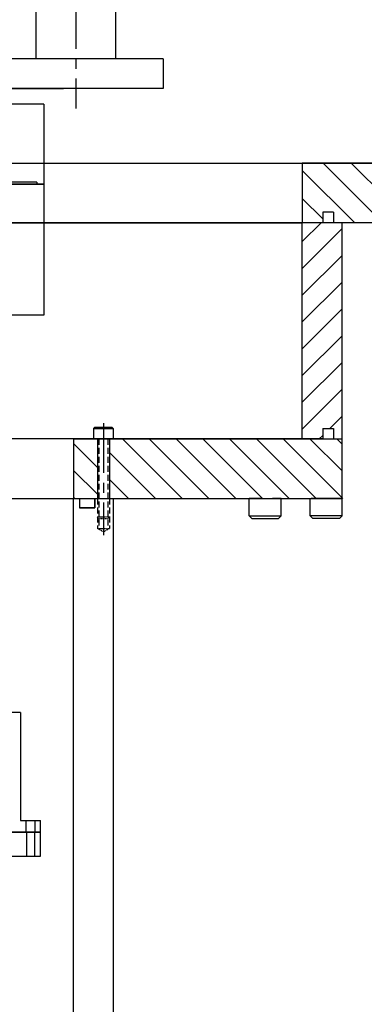
# Model space of a CAD drawing. Extents: x -2196 to 5023, y 3 to 5889.
# Drawn here: x 1538 to 1711, y 940 to 1435 of the extents above; entities that cross this region are included whole.
import ezdxf

# ---------------------------------------------------------------- set-up
doc = ezdxf.new("R2010")
doc.units = 0
doc.header["$MEASUREMENT"] = 0
doc.linetypes.add('CENTER', pattern=[2, 1.25, -0.25, 0.25, -0.25])
doc.linetypes.add('HIDDEN', pattern=[0.375, 0.25, -0.125])
for name, color, linetype in [('DETECTOR', 7, 'CONTINUOUS'), ('DEWARASSY', 7, 'CONTINUOUS'), ('FASTENERS', 7, 'CONTINUOUS'), ('LENSHOLDER', 7, 'CONTINUOUS'), ('OPTICALBENCH', 7, 'CONTINUOUS'), ('POST', 7, 'CONTINUOUS')]:
    doc.layers.add(name, color=color, linetype=linetype)

msp = doc.modelspace()

# ---------------------------------------------------------------- linework, layer by layer
at = {"layer": 'DETECTOR', "color": 7, "linetype": 'Continuous'}
for p, q in [((1538.29, 1086.33, 49.14), (1359.58, 1086.33, 49.14)), ((1538.29, 1086.33, 49.14), (1538.29, 1032.11, 49.14)), ((1538.29, 1032.11, 49.14), (1548.33, 1032.11, 49.14)), ((1541.1, 1032.11, 49.14), (1541.1, 1026.09, 49.14)), ((1545.51, 1032.11, 49.14), (1545.51, 1026.09, 49.14)), ((1548.33, 1026.09, 49.14), (1548.33, 1032.11, 49.14)), ((1548.43, 1026.09, 49.14), (1290.1, 1026.09, 49.14)), ((1349.54, 1026.09, 49.14), (1548.33, 1026.09, 49.14)), ((1541.3, 1026.09, 49.14), (1541.3, 1014.04, 49.14)), ((1545.31, 1026.09, 49.14), (1545.31, 1014.04, 49.14)), ((1548.43, 1014.04, 49.14), (1548.43, 1026.09, 49.14)), ((1290.1, 1014.04, 49.14), (1548.43, 1014.04, 49.14))]:
    msp.add_line(p, q, dxfattribs=at)
at = {"layer": 'DEWARASSY'}
for p, q in [((600.01, 1362.67), (1940.03, 1362.67)), ((860.02, 1362.67), (1680.02, 1362.67)), ((1680.02, 1362.67), (1680.02, 1332.67)), ((1737.69, 1362.67), (1680.02, 1362.67)), ((1690.54, 1362.67), (1720.54, 1332.67)), ((1704.69, 1362.67), (1724.69, 1342.66)), ((1680.02, 1359.05), (1706.4, 1332.67)), ((1680.02, 1344.91), (1690.35, 1334.58)), ((1695.68, 1338), (1690.35, 1338)), ((1680.02, 1332.67), (860.02, 1332.67)), ((860.02, 1332.67), (1680.02, 1332.67)), ((1689.5, 1332.67), (1680.02, 1323.19)), ((1680.02, 1223.95), (1680.02, 1332.67)), ((1706.02, 1332.67), (1680.02, 1332.67)), ((1690.35, 1332.67), (1680.02, 1332.67)), ((1695.68, 1332.67), (1690.35, 1332.67)), ((1724.69, 1332.67), (1695.68, 1332.67)), ((1700.02, 1193.95), (1700.02, 1332.67)), ((1700.02, 1329.72), (1680.02, 1309.72)), ((1700.02, 1316.25), (1680.02, 1296.25)), ((1700.02, 1302.78), (1680.02, 1282.78)), ((1700.02, 1289.31), (1680.02, 1269.31)), ((1700.02, 1275.84), (1680.02, 1255.84)), ((1700.02, 1262.37), (1680.02, 1242.37)), ((1700.02, 1248.9), (1680.02, 1228.9)), ((1700.02, 1235.43), (1693.87, 1229.28)), ((1690.36, 1229.28), (1690.36, 1223.95)), ((1690.36, 1229.28), (1695.69, 1229.28)), ((1695.69, 1229.28), (1695.69, 1223.95)), ((1680.02, 1223.95), (860.02, 1223.95)), ((1565.02, 1223.95), (1270.02, 1223.95)), ((1565.02, 1223.95), (1680.02, 1223.95)), ((1565.02, 1223.95), (1565.02, 1193.95)), ((1589.62, 1223.95), (1619.62, 1193.95)), ((1603.09, 1223.95), (1633.09, 1193.95)), ((1616.56, 1223.95), (1646.56, 1193.95)), ((1630.03, 1223.95), (1660.03, 1193.95)), ((1643.5, 1223.95), (1673.5, 1193.95)), ((1656.97, 1223.95), (1686.97, 1193.95)), ((1670.44, 1223.95), (1700.44, 1193.95)), ((1690.36, 1223.95), (1680.02, 1223.95)), ((1680.02, 1223.95), (1700.02, 1223.95)), ((1683.91, 1223.95), (1700.02, 1207.84)), ((1690.36, 1225.76), (1688.54, 1223.95)), ((1697.38, 1223.95), (1700.02, 1221.31)), ((1565.02, 1221.61), (1577.02, 1209.61)), ((1583.02, 1217.08), (1606.15, 1193.95)), ((1565.02, 1208.14), (1577.02, 1196.14)), ((1583.02, 1203.61), (1592.68, 1193.95)), ((1270.02, 1193.95), (1565.02, 1193.95)), ((1565.02, 1194.67), (1565.74, 1193.95)), ((1565.02, 1193.95), (1700.02, 1193.95))]:
    msp.add_line(p, q, dxfattribs=at)
at = {"layer": 'DEWARASSY', "linetype": 'Continuous', "ltscale": 1000}
for p, q in [((1690.35, 1338), (1690.35, 1332.67)), ((1695.68, 1338), (1695.68, 1332.67))]:
    msp.add_line(p, q, dxfattribs=at)
at = {"layer": 'DEWARASSY', "color": 7, "linetype": 'Continuous'}
for p, q in [((955.02, 1193.95), (1585.02, 1193.95)), ((1568.02, 1193.95), (1568.02, 1189.35)), ((1568.02, 1193.95), (1568.02, 1189.35)), ((1575.72, 1193.95), (1575.72, 1189.35)), ((1575.72, 1189.35), (1575.72, 1193.95)), ((1585.02, 1193.95), (1585.02, 913.95)), ((1575.72, 1189.35), (1568.02, 1189.35)), ((1568.02, 1189.35), (1575.72, 1189.35)), ((1585.02, 1088.2), (1585.02, 1088.2)), ((1585.02, 1088.2), (1585.02, 1088.2)), ((1585.02, 1053.95), (1585.02, 1053.95)), ((1585.02, 1053.95), (1585.02, 1053.95))]:
    msp.add_line(p, q, dxfattribs=at)
at = {"layer": 'DEWARASSY', "color": 7, "linetype": 'Continuous', "ltscale": 200}
msp.add_line((1565.02, 913.95), (1565.02, 1193.95), dxfattribs=at)
at = {"layer": 'FASTENERS'}
for p, q in [((1575.02, 1229.2), (1575.77, 1229.95)), ((1575.02, 1229.2), (1585.02, 1229.2)), ((1575.02, 1229.2), (1575.02, 1223.95)), ((1575.77, 1229.95), (1584.27, 1229.95)), ((1585.02, 1229.2), (1584.27, 1229.95)), ((1585.02, 1229.2), (1585.02, 1223.95)), ((1653.38, 1193.95), (1657.38, 1193.95)), ((1659.69, 1193.95), (1653.39, 1193.95)), ((1653.39, 1185.2), (1653.39, 1193.95)), ((1655.89, 1193.95), (1668.89, 1193.95)), ((1659.69, 1193.95), (1658.39, 1193.95)), ((1659.69, 1193.95), (1666.39, 1193.95)), ((1669.39, 1193.95), (1665.09, 1193.95)), ((1665.09, 1193.95), (1666.39, 1193.95)), ((1669.39, 1185.2), (1669.39, 1193.95)), ((1684.01, 1193.95), (1688.31, 1193.95)), ((1684.01, 1185.2), (1684.01, 1193.95)), ((1697.51, 1193.95), (1684.51, 1193.95)), ((1693.71, 1193.95), (1687.01, 1193.95)), ((1688.31, 1193.95), (1687.01, 1193.95)), ((1693.71, 1193.95), (1695.01, 1193.95)), ((1693.71, 1193.95), (1700.01, 1193.95)), ((1700.02, 1193.95), (1696.02, 1193.95)), ((1700.01, 1185.2), (1700.01, 1193.95)), ((1577.77, 1183.95), (1577.02, 1184.7)), ((1582.27, 1183.95), (1583.02, 1184.7)), ((1653.39, 1185.2), (1669.39, 1185.2)), ((1653.39, 1185.2), (1669.39, 1185.2)), ((1653.39, 1185.2), (1654.64, 1183.95)), ((1654.64, 1183.95), (1668.14, 1183.95)), ((1669.39, 1185.2), (1668.14, 1183.95)), ((1684.01, 1185.2), (1685.26, 1183.95)), ((1700.01, 1185.2), (1684.01, 1185.2)), ((1700.01, 1185.2), (1684.01, 1185.2)), ((1698.76, 1183.95), (1685.26, 1183.95)), ((1700.01, 1185.2), (1698.76, 1183.95))]:
    msp.add_line(p, q, dxfattribs=at)
at = {"layer": 'FASTENERS', "linetype": 'CENTER', "ltscale": 20}
msp.add_line((1580.02, 1231.9), (1580.02, 1175.55), dxfattribs=at)
at = {"layer": 'FASTENERS', "linetype": 'Continuous', "ltscale": 12}
for p, q in [((1577.02, 1223.95), (1577.02, 1193.95)), ((1583.02, 1223.95), (1583.02, 1193.95))]:
    msp.add_line(p, q, dxfattribs=at)
at = {"layer": 'FASTENERS', "linetype": 'HIDDEN', "ltscale": 12}
for p, q in [((1577.77, 1223.95), (1577.77, 1178.93)), ((1582.27, 1223.95), (1582.27, 1178.93)), ((1577.02, 1193.95), (1577.02, 1178.93)), ((1583.02, 1193.95), (1583.02, 1178.93))]:
    msp.add_line(p, q, dxfattribs=at)
at = {"layer": 'FASTENERS', "linetype": 'HIDDEN', "ltscale": 0.5}
for p, q in [((1577.02, 1184.7), (1583.02, 1184.7)), ((1577.77, 1183.95), (1582.27, 1183.95)), ((1580.02, 1177.2), (1577.02, 1178.93)), ((1577.02, 1178.93), (1583.02, 1178.93)), ((1580.02, 1177.2), (1583.02, 1178.93))]:
    msp.add_line(p, q, dxfattribs=at)
at = {"layer": 'LENSHOLDER', "color": 7, "linetype": 'Continuous'}
for p, q in [((1550.02, 1392.4, 74.49), (1341.52, 1392.4, 74.49)), ((1550.02, 1392.4, 74.49), (1550.02, 1352.03, 74.49)), ((1550.02, 1352.03, 74.49), (1341.52, 1352.03, 74.49)), ((1546.61, 1353.12, 19.28), (1346.61, 1353.12, 19.28)), ((1546.61, 1353.12, 19.28), (1546.61, 1351.93, 19.28)), ((1550.02, 1351.93, 19.28), (1280.02, 1351.93, 19.28)), ((1550.02, 1351.93, 19.28), (1550.02, 1286.12, 19.28)), ((1550.02, 1286.12, 19.28), (1305.02, 1286.12, 19.28))]:
    msp.add_line(p, q, dxfattribs=at)
at = {"layer": 'OPTICALBENCH', "color": 6, "linetype": 'Continuous'}
for p, q in [((1610.02, 1415.17), (930.02, 1415.17)), ((1610.02, 1400.17), (930.02, 1400.17)), ((980.02, 1400.17), (1560.02, 1400.17))]:
    msp.add_line(p, q, dxfattribs=at)
at = {"layer": 'OPTICALBENCH', "color": 6}
msp.add_line((1610.02, 1415.17), (1610.02, 1400.17), dxfattribs=at)
at = {"layer": 'OPTICALBENCH', "color": 2, "linetype": 'Continuous'}
msp.add_polyline3d([(1560.02, 1400.17, 0), (1560.02, 1400.17, 0)], dxfattribs=at)
msp.add_polyline3d([(1560.02, 1400.17, 0), (1560.02, 1400.17, 0)], dxfattribs=at)
at = {"layer": 'POST', "linetype": 'CENTER', "ltscale": 20}
msp.add_line((1566.12, 1605.17), (1566.12, 1390.17), dxfattribs=at)
at = {"layer": 'POST'}
for p, q in [((1546.12, 1580.17), (1546.12, 1415.17)), ((1586.12, 1580.17), (1586.12, 1415.17))]:
    msp.add_line(p, q, dxfattribs=at)

doc.saveas('drawing.dxf')
